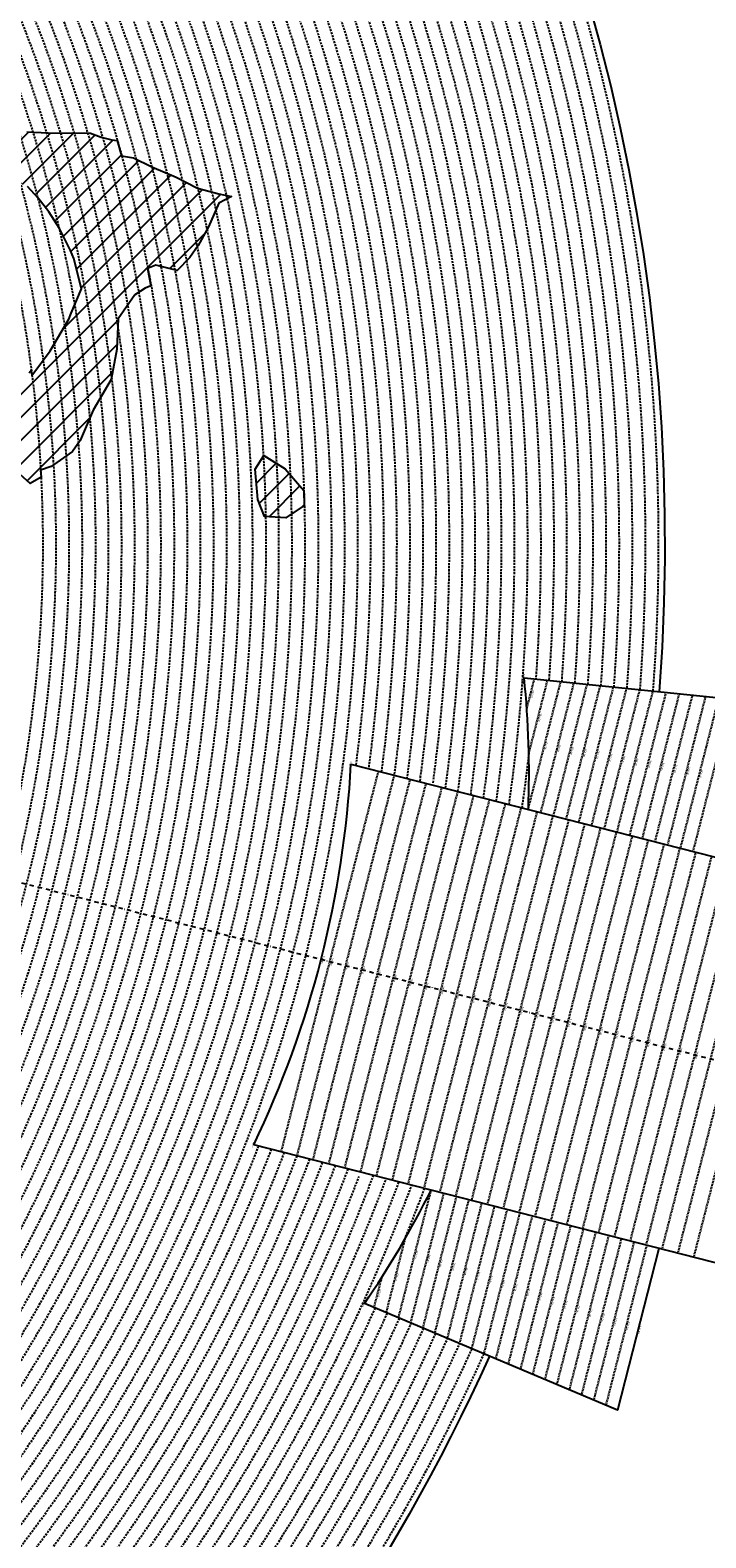
# Model space of a CAD drawing. Extents: x 1538956 to 1571595, y 5042519 to 5072519.
# Drawn here: x 1560601 to 1562663, y 5054007 to 5058610 of the extents above; entities that cross this region are included whole.
import ezdxf
from ezdxf.enums import TextEntityAlignment as Align

# ---------------------------------------------------------------- set-up
doc = ezdxf.new("R2010")
doc.units = 0
doc.header["$LTSCALE"] = 2
doc.header["$MEASUREMENT"] = 0
doc.linetypes.add('NASCOSTA2', pattern=[4.7625, 3.175, -1.5875])
doc.linetypes.add('TRATTOPUNTO2', pattern=[12.7, 6.35, -3.175, 0, -3.175])
for name, color, linetype in [('avvicinamento', 8, 'Continuous'), ('conica', 8, 'Continuous'), ('decollo', 8, 'Continuous'), ('infrastrutture', 7, 'Continuous'), ('interpolazione conica', 1, 'Continuous'), ('inviluppo', 255, 'Continuous')]:
    doc.layers.add(name, color=color, linetype=linetype)
doc.styles.add('PC01', font='ARIAL.TTF')

msp = doc.modelspace()

# ---------------------------------------------------------------- hatches: boundary and pattern name
at = {"layer": 'interpolazione conica'}
h = msp.add_hatch(dxfattribs=at)
h.set_pattern_fill('ANSI31', color=256, scale=400, style=0)
edge = h.paths.add_edge_path()
edge.add_arc((1556538.3, 5057038.4), 4000, 15.3609, 20.3651)
edge.add_line((1560288.3, 5058430.4), (1560329.6, 5058446.3))
edge.add_line((1560329.6, 5058446.3), (1560394.8, 5058416.5))
edge.add_line((1560394.8, 5058416.5), (1560403.3, 5058409.4))
edge.add_line((1560403.3, 5058409.4), (1560414.7, 5058372.8))
edge.add_line((1560414.7, 5058372.8), (1560460.4, 5058343.8))
edge.add_line((1560460.4, 5058343.8), (1560590.6, 5058300.4))
edge.add_line((1560590.6, 5058300.4), (1560655.6, 5058297.2))
edge.add_line((1560655.6, 5058297.2), (1560785.4, 5058296.2))
edge.add_line((1560785.4, 5058296.2), (1560818, 5058284.1))
edge.add_line((1560818, 5058284.1), (1560850.5, 5058275.6))
edge.add_line((1560850.5, 5058275.6), (1560866.4, 5058273.9))
edge.add_line((1560866.4, 5058273.9), (1560879.5, 5058226.9))
edge.add_line((1560879.5, 5058226.9), (1560916, 5058221))
edge.add_line((1560916, 5058221), (1560971.9, 5058193))
edge.add_line((1560971.9, 5058193), (1561046.4, 5058161))
edge.add_line((1561046.4, 5058161), (1561111.6, 5058127.9))
edge.add_line((1561111.6, 5058127.9), (1561176.7, 5058110.4))
edge.add_line((1561176.7, 5058110.4), (1561215.7, 5058102.8))
edge.add_line((1561215.7, 5058102.8), (1561177, 5058082.6))
edge.add_line((1561177, 5058082.6), (1561145.2, 5058009.5))
edge.add_line((1561145.2, 5058009.5), (1561113.3, 5057952.6))
edge.add_line((1561113.3, 5057952.6), (1561088.5, 5057916.4))
edge.add_line((1561088.5, 5057916.4), (1561049.2, 5057876.8))
edge.add_line((1561049.2, 5057876.8), (1560984.1, 5057892.9))
edge.add_line((1560984.1, 5057892.9), (1560959.4, 5057882.5))
edge.add_line((1560959.4, 5057882.5), (1560969.1, 5057829.9))
edge.add_line((1560969.1, 5057829.9), (1560952.3, 5057822.5))
edge.add_line((1560952.3, 5057822.5), (1560920.1, 5057802))
edge.add_line((1560920.1, 5057802), (1560870, 5057729.1))
edge.add_line((1560870, 5057729.1), (1560865.4, 5057636.4))
edge.add_line((1560865.4, 5057636.4), (1560847.7, 5057543.7))
edge.add_line((1560847.7, 5057543.7), (1560793.7, 5057450.5))
edge.add_line((1560793.7, 5057450.5), (1560754, 5057357.6))
edge.add_line((1560754, 5057357.6), (1560730, 5057323.6))
edge.add_line((1560730, 5057323.6), (1560665.5, 5057278.1))
edge.add_line((1560665.5, 5057278.1), (1560632.9, 5057266.5))
edge.add_line((1560632.9, 5057266.5), (1560634.1, 5057245.5))
edge.add_line((1560634.1, 5057245.5), (1560601.1, 5057226.2))
edge.add_line((1560601.1, 5057226.2), (1560560.5, 5057263.1))
edge.add_line((1560560.5, 5057263.1), (1560535, 5057339.2))
edge.add_line((1560535, 5057339.2), (1560519.2, 5057447.9))
edge.add_line((1560519.2, 5057447.9), (1560533.7, 5057476.4))
edge.add_line((1560533.7, 5057476.4), (1560597.8, 5057563.6))
edge.add_line((1560597.8, 5057563.6), (1560604.4, 5057572.4))
edge.add_line((1560604.4, 5057572.4), (1560606.5, 5057556.3))
edge.add_line((1560606.5, 5057556.3), (1560662.1, 5057630.9))
edge.add_line((1560662.1, 5057630.9), (1560718.8, 5057727.6))
edge.add_line((1560718.8, 5057727.6), (1560725.9, 5057746.2))
edge.add_line((1560725.9, 5057746.2), (1560757.6, 5057820.6))
edge.add_line((1560757.6, 5057820.6), (1560733.8, 5057912.9))
edge.add_line((1560733.8, 5057912.9), (1560724, 5057937.5))
edge.add_line((1560724, 5057937.5), (1560690.9, 5058005.1))
edge.add_line((1560690.9, 5058005.1), (1560657.9, 5058055.7))
edge.add_line((1560657.9, 5058055.7), (1560625.1, 5058097.1))
edge.add_line((1560625.1, 5058097.1), (1560592.3, 5058133))
edge.add_line((1560592.3, 5058133), (1560527, 5058165.6))
edge.add_line((1560527, 5058165.6), (1560485.4, 5058151.4))
edge.add_line((1560485.4, 5058151.4), (1560490, 5058134.6))
edge.add_line((1560490, 5058134.6), (1560462.5, 5058126.2))
edge.add_line((1560462.5, 5058126.2), (1560397.9, 5058097.8))
edge.add_line((1560397.9, 5058097.8), (1560395.4, 5058098))
h = msp.add_hatch(dxfattribs=at)
h.set_pattern_fill('ANSI31', color=256, scale=400, style=0)
h.paths.add_polyline_path([(1561314.4, 5057311.6), (1561379.7, 5057271.1), (1561436.5, 5057204.4), (1561437.8, 5057158.6), (1561381.2, 5057121.7), (1561316.2, 5057125.8), (1561296.2, 5057177.7), (1561287.5, 5057270.2)])

# ---------------------------------------------------------------- linework, layer by layer
at = {"layer": 'avvicinamento', "linetype": 'NASCOSTA2', "ltscale": 0.5}
for p, q in [((1562117, 5056538.7), (1562140.2, 5056629.3)), ((1562121.1, 5056231.3), (1562220.7, 5056621.1)), ((1562123.2, 5056401.3), (1562180.4, 5056625.2)), ((1562159.8, 5056221.4), (1562260.9, 5056617)), ((1562198.6, 5056211.5), (1562301.2, 5056612.9)), ((1562237.4, 5056201.6), (1562341.4, 5056608.9)), ((1562276.1, 5056191.7), (1562381.6, 5056604.8)), ((1562314.9, 5056181.8), (1562421.9, 5056600.7)), ((1562353.6, 5056171.9), (1562462.1, 5056596.6)), ((1562392.4, 5056162), (1562502.4, 5056592.5)), ((1562431.1, 5056152.1), (1562542.6, 5056588.4)), ((1562469.9, 5056142.2), (1562582.8, 5056584.3)), ((1562508.6, 5056132.3), (1562623.1, 5056580.2)), ((1562547.4, 5056122.4), (1562663.3, 5056576.2)), ((1562586.2, 5056112.5), (1562703.6, 5056572.1)), ((1562624.9, 5056102.6), (1562743.8, 5056568)), ((1561824.1, 5055068.7), (1561724.5, 5054678.9)), ((1561862.8, 5055058.8), (1561761.7, 5054663.2)), ((1561901.6, 5055048.9), (1561799, 5054647.5)), ((1561836.3, 5054631.8), (1561940.3, 5055039)), ((1561979.1, 5055029.1), (1561873.6, 5054616)), ((1562017.8, 5055019.2), (1561910.8, 5054600.3)), ((1562056.6, 5055009.3), (1561948.1, 5054584.6)), ((1562095.3, 5054999.4), (1561985.4, 5054568.9)), ((1562022.6, 5054553.2), (1562134.1, 5054989.5)), ((1562172.9, 5054979.6), (1562059.9, 5054537.5)), ((1562211.6, 5054969.7), (1562097.2, 5054521.8)), ((1562250.4, 5054959.8), (1562134.4, 5054506)), ((1562289.1, 5054949.9), (1562171.7, 5054490.3)), ((1561744.4, 5054918.5), (1561687.2, 5054694.6)), ((1562209, 5054474.6), (1562327.9, 5054940)), ((1562366.6, 5054930.1), (1562246.3, 5054458.9)), ((1562405.4, 5054920.2), (1562283.5, 5054443.2)), ((1562444.1, 5054910.3), (1562320.8, 5054427.5)), ((1562482.9, 5054900.4), (1562358.1, 5054411.8)), ((1561673.1, 5054800.9), (1561649.9, 5054710.3))]:
    msp.add_line(p, q, dxfattribs=at)
at = {"layer": 'conica', "linetype": 'NASCOSTA2', "flags": 128}
for points in [[(1548390.4, 5059739.3, -0.383443), (1555097.1, 5063249.4), (1557939.6, 5062523.2, -0.363268), (1562184.2, 5056624.8)], [(1548429.4, 5059729.4, -0.383226), (1555087.2, 5063210.7), (1557929.7, 5062484.5, -0.363211), (1562144.3, 5056628.9)], [(1548663.3, 5059669.6, -0.381853), (1555027.8, 5062978.1), (1557870.3, 5062251.9, -0.381853), (1561867.8, 5056296)], [(1561531.8, 5055143.4, -0.381612), (1555216.2, 5051863.6), (1552373.8, 5052589.8, -1), (1555017.9, 5062939.4), (1557860.4, 5062213.2, -0.381368), (1561829.5, 5056310.5, -0.381368)], [(1561492.8, 5055153.3, -0.381368), (1555226.1, 5051902.4), (1552383.7, 5052628.6, -1), (1555008, 5062900.6), (1557850.5, 5062174.4, -0.381368), (1561789.8, 5056316)], [(1561453.8, 5055163.3, -0.38112), (1555236, 5051941.1), (1552393.6, 5052667.3, -1.000001), (1554998.1, 5062861.9), (1557840.6, 5062135.7, -0.38112), (1561750.8, 5056325.9, -0.38112)], [(1561414.8, 5055173.3, -0.380868), (1555245.9, 5051979.9), (1552403.5, 5052706.1, -1.000001), (1554988.2, 5062823.1), (1557830.7, 5062096.9, -0.380868), (1561711.8, 5056335.9, -0.380868)], [(1561375.8, 5055183.2, -0.380612), (1555255.8, 5052018.6), (1552413.4, 5052744.8, -1.000001), (1554978.3, 5062784.4), (1557820.8, 5062058.2, -0.380612), (1561672.8, 5056345.9, -0.380612)], [(1561336.7, 5055193.2, -0.380353), (1555265.7, 5052057.4), (1552423.3, 5052783.6, -1.000001), (1554968.4, 5062745.6), (1557810.9, 5062019.4, -0.380353), (1561633.8, 5056355.8, -0.380353)], [(1561297.7, 5055203.2, -0.380089), (1555275.6, 5052096.1), (1552433.2, 5052822.3, -1.000001), (1554958.5, 5062706.8), (1557801, 5061980.6, -0.380089), (1561594.7, 5056365.8)], [(1561985.6, 5054568.8, -0.363694), (1555057.8, 5051243.5), (1552215.3, 5051969.7, -0.385079), (1547781.7, 5058656.3, -0.383658)], [(1561948.8, 5054584.3, -0.363643), (1555067.7, 5051282.3), (1552225.2, 5052008.5, -0.384884), (1547820.6, 5058646.3, -0.384884)], [(1561838.1, 5054631, -0.363487), (1555097.4, 5051398.5), (1552254.9, 5052124.7, -0.384283), (1547937.5, 5058616.5, -0.383658)], [(1561801.3, 5054646.5, -0.363433), (1555107.3, 5051437.3), (1552264.8, 5052163.5, -0.384078), (1547976.5, 5058606.5, -0.383658)], [(1561727.5, 5054677.6, -0.363324), (1555127.1, 5051514.8), (1552284.6, 5052241, -0.383658), (1548054.4, 5058586.6)], [(1561690.6, 5054693.2, -0.363268), (1555137, 5051553.6), (1552294.5, 5052279.8, -0.383443), (1548093.4, 5058576.7, -0.383443)], [(1561653.8, 5054708.7, -0.363211), (1555146.9, 5051592.3), (1552304.4, 5052318.5, -0.383226), (1548132.4, 5058566.7, -0.383226)], [(1561570.8, 5055133.4, -0.381853), (1555206.3, 5051824.8), (1552363.9, 5052551, -0.381853), (1548366.3, 5058506.9, -0.381853)], [(1562123.2, 5056402.5, -0.007454), (1562101.8, 5056236.3)]]:
    msp.add_lwpolyline(points, format="xyb", dxfattribs=at)
for points in [[(1554948.6, 5062668.1), (1557791, 5061941.9, -1), (1555285.5, 5052134.9), (1552443.1, 5052861.1, -1.000001)], [(1554938.7, 5062629.3), (1557781.1, 5061903.1, -1), (1555295.4, 5052173.6), (1552453, 5052899.8, -1)], [(1554928.8, 5062590.6), (1557771.2, 5061864.4, -1), (1555305.3, 5052212.4), (1552462.9, 5052938.6, -1)], [(1554918.9, 5062551.8), (1557761.3, 5061825.6, -1), (1555315.2, 5052251.2), (1552472.8, 5052977.4, -1)], [(1554909, 5062513.1), (1557751.4, 5061786.9, -1), (1555325.1, 5052289.9), (1552482.7, 5053016.1, -1.000001)], [(1554899.1, 5062474.3), (1557741.5, 5061748.1, -1.000001), (1555335, 5052328.7), (1552492.6, 5053054.9, -1.000001)], [(1554889.2, 5062435.6), (1557731.6, 5061709.4, -1.000001), (1555344.9, 5052367.4), (1552502.5, 5053093.6, -1.000001)], [(1554879.3, 5062396.8), (1557721.7, 5061670.6, -1), (1555354.8, 5052406.2), (1552512.4, 5053132.4, -1.000001)], [(1554869.4, 5062358), (1557711.8, 5061631.8, -1), (1555364.7, 5052444.9), (1552522.3, 5053171.1, -1.000001)], [(1554859.5, 5062319.3), (1557701.9, 5061593.1, -1), (1555374.6, 5052483.7), (1552532.2, 5053209.9, -1)], [(1554849.6, 5062280.5), (1557692, 5061554.3, -1), (1555384.5, 5052522.4), (1552542.1, 5053248.6, -1.000001)], [(1554839.7, 5062241.8), (1557682.1, 5061515.6, -1), (1555394.4, 5052561.2), (1552552, 5053287.4, -1.000001)], [(1554829.8, 5062203), (1557672.2, 5061476.8, -1), (1555404.3, 5052599.9), (1552561.9, 5053326.2, -1)], [(1554819.9, 5062164.3), (1557662.3, 5061438.1, -1), (1555414.2, 5052638.7), (1552571.8, 5053364.9, -1.000001)], [(1554810, 5062125.5), (1557652.4, 5061399.3, -1), (1555424.1, 5052677.5), (1552581.7, 5053403.7, -1.000001)], [(1554800.1, 5062086.8), (1557642.5, 5061360.6, -1.000001), (1555434, 5052716.2), (1552591.6, 5053442.4, -1)], [(1554790.2, 5062048), (1557632.6, 5061321.8, -1.000001), (1555443.9, 5052755), (1552601.5, 5053481.2, -1.000001)], [(1554780.3, 5062009.2), (1557622.7, 5061283, -1.000001), (1555453.8, 5052793.7), (1552611.4, 5053519.9, -1)], [(1554770.4, 5061970.5), (1557612.8, 5061244.3, -1.000001), (1555463.7, 5052832.5), (1552621.3, 5053558.7, -1.000001)], [(1554760.5, 5061931.7), (1557602.9, 5061205.5, -1.000001), (1555473.6, 5052871.2), (1552631.2, 5053597.4, -1)], [(1554750.6, 5061893), (1557593, 5061166.8, -1), (1555483.5, 5052910), (1552641.1, 5053636.2, -1)], [(1554740.7, 5061854.2), (1557583.1, 5061128, -1.000001), (1555493.4, 5052948.7), (1552651, 5053674.9, -1)], [(1554730.8, 5061815.5), (1557573.2, 5061089.3, -1.000001), (1555503.3, 5052987.5), (1552660.9, 5053713.7, -1)], [(1554720.9, 5061776.7), (1557563.3, 5061050.5, -1.000001), (1555513.2, 5053026.3), (1552670.8, 5053752.5, -1)], [(1554711, 5061738), (1557553.4, 5061011.8, -1.000001), (1555523.2, 5053065), (1552680.7, 5053791.2, -1.000001)]]:
    msp.add_lwpolyline(points, format="xyb", close=True, dxfattribs=at)
at = {"layer": 'conica', "linetype": 'NASCOSTA2'}
for radius, start, end in [(5981, 355.72437, 75.66842), (5941, 355.73464, 75.66842), (5901, 355.74505, 75.66842), (5821, 355.7663, 75.66842), (5861, 355.7556, 75.66842), (5781, 355.77714, 75.66842), (5741, 355.79929, 75.66842), (5701, 355.7993, 75.6684), (5581, 351.8401, 75.6684), (5541, 351.8848, 75.6684), (5501, 351.9302, 75.6684), (5461, 351.9762, 75.6684), (5421, 352.023, 75.6684), (5581, 255.6684, 339.4967), (5541, 255.6684, 339.452), (5501, 255.6684, 339.4066), (5461, 255.6684, 339.3606), (5421, 255.6684, 339.1694), (5621, 337.8324, 339.5408), (5741, 255.66839, 335.54867), (5901, 255.66839, 335.59177), (5861, 255.66839, 335.58121)]:
    msp.add_arc((1556538.3, 5057038.4), radius, start, end, dxfattribs=at)
at = {"layer": 'decollo', "linetype": 'NASCOSTA2', "ltscale": 0.5}
for p, q in [((1561367.4, 5055185.4), (1561664.4, 5056348)), ((1561415.8, 5055173), (1561712.9, 5056335.6)), ((1561464.3, 5055160.6), (1561761.3, 5056323.3)), ((1561512.7, 5055148.2), (1561809.8, 5056310.9)), ((1561561.2, 5055135.8), (1561858.2, 5056298.5)), ((1561609.6, 5055123.5), (1561906.6, 5056286.1)), ((1561658, 5055111.1), (1561955.1, 5056273.8)), ((1561706.5, 5055098.7), (1562003.5, 5056261.4)), ((1561754.9, 5055086.3), (1562052, 5056249)), ((1561803.4, 5055074), (1562100.4, 5056236.6)), ((1561851.8, 5055061.6), (1562148.9, 5056224.2)), ((1561900.3, 5055049.2), (1562197.3, 5056211.9)), ((1561948.7, 5055036.8), (1562245.7, 5056199.5)), ((1561997.2, 5055024.5), (1562294.2, 5056187.1)), ((1562045.6, 5055012.1), (1562342.6, 5056174.7)), ((1562094, 5054999.7), (1562391.1, 5056162.4)), ((1562142.5, 5054987.3), (1562439.5, 5056150)), ((1562190.9, 5054975), (1562488, 5056137.6)), ((1562239.4, 5054962.6), (1562536.4, 5056125.2)), ((1562287.8, 5054950.2), (1562584.9, 5056112.9)), ((1562336.3, 5054937.8), (1562633.3, 5056100.5)), ((1562384.7, 5054925.4), (1562681.7, 5056088.1)), ((1562433.1, 5054913.1), (1562730.2, 5056075.7)), ((1562481.6, 5054900.7), (1562778.6, 5056063.3)), ((1562530, 5054888.3), (1562827.1, 5056051)), ((1562578.5, 5054875.9), (1562875.5, 5056038.6)), ((1562626.9, 5054863.6), (1562924, 5056026.2))]:
    msp.add_line(p, q, dxfattribs=at)
at = {"layer": 'infrastrutture', "color": 8, "linetype": 'TRATTOPUNTO2'}
msp.add_line((1539104.5, 5061492.4), (1571136.4, 5053308.8), dxfattribs=at)
at = {"layer": 'interpolazione conica'}
for points in [[(1560590.6, 5058300.4), (1560655.6, 5058297.2), (1560785.4, 5058296.2), (1560818, 5058284.1), (1560850.5, 5058275.6), (1560866.4, 5058273.9), (1560879.5, 5058226.9), (1560916, 5058221), (1560971.9, 5058193), (1561046.4, 5058161), (1561111.6, 5058127.9), (1561176.7, 5058110.4), (1561215.7, 5058102.8), (1561177, 5058082.6), (1561145.2, 5058009.5), (1561113.3, 5057952.6), (1561088.5, 5057916.4), (1561049.2, 5057876.8), (1560984.1, 5057892.9), (1560959.4, 5057882.5), (1560969.1, 5057829.9), (1560952.3, 5057822.5), (1560920.1, 5057802), (1560870, 5057729.1), (1560865.4, 5057636.4), (1560847.7, 5057543.7), (1560793.7, 5057450.5), (1560754, 5057357.6), (1560730, 5057323.6), (1560665.5, 5057278.1), (1560632.9, 5057266.5), (1560634.1, 5057245.5), (1560601.1, 5057226.2), (1560560.5, 5057263.1)], [(1560597.8, 5057563.6), (1560604.4, 5057572.4), (1560606.5, 5057556.3), (1560662.1, 5057630.9), (1560718.8, 5057727.6), (1560725.9, 5057746.2), (1560757.6, 5057820.6), (1560733.8, 5057912.9), (1560724, 5057937.5), (1560690.9, 5058005.1), (1560657.9, 5058055.7), (1560625.1, 5058097.1), (1560592.3, 5058133)], [(1561314.4, 5057311.6), (1561379.7, 5057271.1), (1561379.7, 5057271.1), (1561436.5, 5057204.4), (1561437.8, 5057158.6), (1561437.8, 5057158.6), (1561381.2, 5057121.7), (1561316.2, 5057125.8), (1561296.2, 5057177.7), (1561287.5, 5057270.2), (1561314.4, 5057311.6)]]:
    msp.add_lwpolyline(points, dxfattribs=at)
at = {"layer": 'inviluppo'}
for points in [[(1548060.2, 5059823.7, -0.38517), (1555181, 5063577.9), (1558023.5, 5062851.7, -0.363718), (1562521.5, 5056590.6)], [(1562003.1, 5054561.4, -0.363718), (1555053.1, 5051225.1), (1552210.6, 5051951.3, -0.38517), (1547763.2, 5058661, -0.38517)], [(1562121.7, 5056231.2, 0.035157), (1562109, 5056632.5), (1562943, 5056547.7), (1562816.7, 5056053.6)], [(1562519.7, 5054891), (1562393.5, 5054396.8), (1561621.1, 5054722.5, 0.035157), (1561824.7, 5055068.5)]]:
    msp.add_lwpolyline(points, format="xyb", dxfattribs=at).dxf.unprotected_set("ltscale", 0)
msp.add_lwpolyline([(1561580.3, 5056369.5), (1563793.5, 5055804.1), (1563496.5, 5054641.4), (1561283.3, 5055206.8)], dxfattribs=at).dxf.unprotected_set("ltscale", 0)
msp.add_arc((1558518.6, 5056532.4), 3066, 334.3832, 356.9536, dxfattribs=at).dxf.unprotected_set("ltscale", 0)

# ---------------------------------------------------------------- texts
at = {"layer": 'avvicinamento', "style": 'PC01'}
for p in [(1562109, 5056632.5), (1561621.1, 5054722.5)]:
    msp.add_text('354.23', height=6, rotation=255.6684, dxfattribs=at).set_placement(p, align=Align.TOP_CENTER)
for s, p in [('355.00', (1562128.6, 5056584)), ('356.00', (1562151.8, 5056513.2)), ('357.00', (1562170.9, 5056426.2)), ('358.00', (1562210.4, 5056419.2)), ('359.00', (1562249.9, 5056412.2)), ('360.00', (1562289.4, 5056405.2)), ('361.00', (1562328.9, 5056398.3)), ('362.00', (1562368.4, 5056391.3)), ('363.00', (1562407.9, 5056384.3)), ('364.00', (1562447.4, 5056377.3)), ('365.00', (1562486.9, 5056370.3)), ('366.00', (1562526.4, 5056363.3)), ('367.00', (1562565.9, 5056356.3)), ('368.00', (1562605.4, 5056349.3)), ('369.00', (1562644.9, 5056342.3)), ('357.00', (1561774.3, 5054873.7)), ('358.00', (1561812.3, 5054860.9)), ('359.00', (1561850.3, 5054848.1)), ('356.00', (1561715.8, 5054806.5)), ('360.00', (1561888.3, 5054835.4)), ('361.00', (1561926.3, 5054822.5)), ('362.00', (1561964.3, 5054809.7)), ('363.00', (1562002.3, 5054796.9)), ('355.00', (1561661.5, 5054755.6)), ('364.00', (1562040.3, 5054784.1)), ('365.00', (1562078.4, 5054771.3)), ('366.00', (1562116.4, 5054758.5)), ('367.00', (1562154.4, 5054745.7)), ('368.00', (1562192.4, 5054732.9)), ('369.00', (1562230.4, 5054720.1)), ('370.00', (1562268.4, 5054707.3)), ('371.00', (1562306.4, 5054694.4)), ('372.00', (1562344.4, 5054681.6)), ('373.00', (1562382.5, 5054668.8)), ('374.00', (1562420.5, 5054656)), ('374.95', (1562456.6, 5054643.9))]:
    msp.add_text(s, height=6, rotation=255.6684, dxfattribs=at).set_placement(p, align=Align.BOTTOM_CENTER)
at = {"layer": 'decollo', "linetype": 'NASCOSTA2', "ltscale": 0.5, "style": 'PC01'}
for p in [(1561580.3, 5056369.5), (1561283.3, 5055206.8)]:
    msp.add_text('329.26', height=4, rotation=255.6684, dxfattribs=at).set_placement(p, align=Align.TOP_CENTER)
for s, p in [('330.45', (1561489.3, 5055773.5)), ('331.00', (1561515.9, 5055766.7)), ('332.00', (1561564.3, 5055754.3)), ('333.00', (1561612.8, 5055741.9)), ('334.00', (1561661.2, 5055729.6)), ('335.00', (1561709.7, 5055717.2)), ('336.00', (1561758.1, 5055704.8)), ('337.00', (1561806.6, 5055692.4)), ('338.00', (1561855, 5055680)), ('339.00', (1561903.5, 5055667.7)), ('340.00', (1561951.9, 5055655.3)), ('341.00', (1562000.3, 5055642.9)), ('342.00', (1562048.8, 5055630.5)), ('343.00', (1562097.2, 5055618.2)), ('344.00', (1562145.7, 5055605.8)), ('345.00', (1562194.1, 5055593.4)), ('346.00', (1562242.6, 5055581)), ('347.00', (1562291, 5055568.7)), ('348.00', (1562339.4, 5055556.3)), ('349.00', (1562387.9, 5055543.9)), ('350.00', (1562436.3, 5055531.5)), ('351.00', (1562484.8, 5055519.2)), ('352.00', (1562533.2, 5055506.8)), ('353.00', (1562581.7, 5055494.4)), ('354.00', (1562630.1, 5055482))]:
    msp.add_text(s, height=6, rotation=255.6684, dxfattribs=at).set_placement(p, align=Align.BOTTOM_CENTER)

doc.saveas('drawing.dxf')
